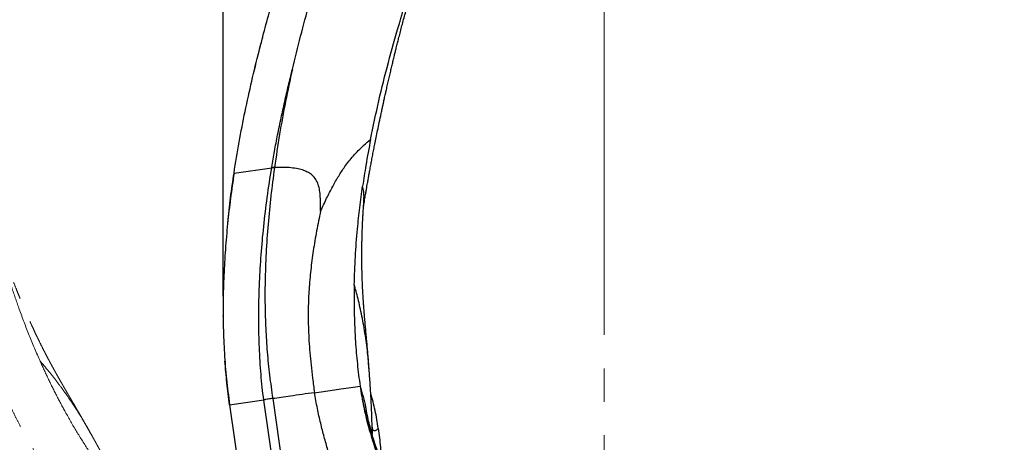
# Model space of a CAD drawing. Units: millimetres. Extents: x 0 to 297, y 0 to 210.
# Drawn here: x 137 to 187, y 116 to 137 of the extents above; entities that cross this region are included whole.
import ezdxf

# ---------------------------------------------------------------- set-up
doc = ezdxf.new("R2010")
doc.units = ezdxf.units.MM
doc.header["$PDSIZE"] = -1
for name, pattern in [('SLD-Center', [19.05, 15.24, -1.27, 1.27, -1.27]), ('SLD-Phantom', [12.7, 6.35, -1.27, 1.27, -1.27, 1.27, -1.27]), ('SLD-Solid', [0])]:
    doc.linetypes.add(name, pattern=pattern)
doc.layers.add('DEFAULT', color=179, linetype='SLD-Solid')
doc.styles.add('SLDTEXTSTYLE2', font='GOTHIC.TTF', dxfattribs={"width": 0.913})
doc.dimstyles.new('SLDDIMSTYLE2', dxfattribs={"dimtxt": 3.5, "dimasz": 3.302, "dimexe": 0, "dimexo": 0.0625, "dimgap": 0.875, "dimtad": 1, "dimdec": 0, "dimlfac": 15, "dimrnd": 1e-09, "dimzin": 12, "dimdsep": 46, "dimtxsty": 'SLDTEXTSTYLE2', "dimsah": 1, "dimcen": 0.09, "dimadec": 0, "dimazin": 3, "dimtfac": 1, "dimtdec": 0, "dimtofl": 0, "dimtmove": 0, "dimatfit": 3, "dimfxl": 1, "dimfrac": 2, "dimtolj": 1, "dimtzin": 12, "dimarcsym": 0})

# ---------------------------------------------------------------- blocks, each defined once
blk = doc.blocks.new('_D_4')
at = {"layer": 'DEFAULT', "transparency": 16777216}
for p, q in [((147.719, 123.219), (147.719, 163.773)), ((166.996, 143.141), (166.996, 163.773)), ((147.719, 162.773), (90.607, 162.773)), ((147.719, 162.773), (166.996, 162.773))]:
    blk.add_line(p, q, dxfattribs=at)
for points in [[(147.719, 162.773), (151.021, 162.265), (151.021, 163.281)], [(166.996, 162.773), (163.694, 163.281), (163.694, 162.265)]]:
    blk.add_solid(points, dxfattribs=at)
at = {"layer": 'DEFAULT', "transparency": 16777216, "char_height": 3.5, "attachment_point": 1, "style": 'SLDTEXTSTYLE2'}
for s, insert in [('289', (100.971, 167.245)), ('+/- 44 Sliding', (90.607, 161.689)), ('Backrest', (95.32, 156.133)), ('Fully upright', (91.506, 150.576))]:
    blk.add_mtext(s, dxfattribs=dict(at, insert=insert))
blk = doc.blocks.new('_D_5')
at = {"layer": 'DEFAULT', "transparency": 16777216}
for p, q in [((128.076, 135.755), (128.076, 188.408)), ((166.996, 143.141), (166.996, 188.408)), ((128.076, 187.408), (90.269, 187.408)), ((128.076, 187.408), (166.996, 187.408))]:
    blk.add_line(p, q, dxfattribs=at)
for points in [[(128.076, 187.408), (131.378, 186.9), (131.378, 187.916)], [(166.996, 187.408), (163.694, 187.916), (163.694, 186.9)]]:
    blk.add_solid(points, dxfattribs=at)
at = {"layer": 'DEFAULT', "transparency": 16777216, "char_height": 3.5, "attachment_point": 1, "style": 'SLDTEXTSTYLE2'}
for s, insert in [('584', (100.971, 191.88)), ('+/- 44 Sliding', (90.607, 186.324)), ('Backrest', (95.32, 180.767)), ('Fully reclined', (90.269, 175.211))]:
    blk.add_mtext(s, dxfattribs=dict(at, insert=insert))
blk = doc.blocks.new('_D_9')
at = {"layer": 'DEFAULT', "transparency": 16777216}
for p, q in [((166.996, 143.141), (166.996, 159.296)), ((190.39, 88.958), (190.39, 159.296)), ((190.39, 158.296), (166.996, 158.296)), ((190.39, 158.296), (227.313, 158.296))]:
    blk.add_line(p, q, dxfattribs=at)
for points in [[(166.996, 158.296), (170.298, 157.788), (170.298, 158.804)], [(190.39, 158.296), (187.088, 158.804), (187.088, 157.788)]]:
    blk.add_solid(points, dxfattribs=at)
at = {"layer": 'DEFAULT', "transparency": 16777216, "char_height": 3.5, "attachment_point": 1, "style": 'SLDTEXTSTYLE2'}
for s, insert in [('351', (209.191, 162.767)), ('+/- 44 Sliding', (198.827, 157.211))]:
    blk.add_mtext(s, dxfattribs=dict(at, insert=insert))
blk = doc.blocks.new('_D_10')
at = {"layer": 'DEFAULT', "transparency": 16777216}
for p, q in [((152.232, 141.91), (73.087, 141.91)), ((74.087, 141.91), (74.087, 44.959)), ((139.73, 44.959), (73.087, 44.959))]:
    blk.add_line(p, q, dxfattribs=at)
for points in [[(74.087, 141.91), (73.579, 138.608), (74.595, 138.608)], [(74.087, 44.959), (74.595, 48.261), (73.579, 48.261)]]:
    blk.add_solid(points, dxfattribs=at)
at = {"layer": 'DEFAULT', "transparency": 16777216, "char_height": 3.5, "attachment_point": 1, "rotation": 90, "style": 'SLDTEXTSTYLE2'}
for s, insert in [('Fully upright', (80.728, 48.159)), ('1584 Max', (69.616, 50.825)), ('Backrest', (75.172, 51.972)), (' Min', (64.059, 61.996)), ('1454', (64.059, 51.651))]:
    blk.add_mtext(s, dxfattribs=dict(at, insert=insert))
blk = doc.blocks.new('_D_11')
at = {"layer": 'DEFAULT', "transparency": 16777216}
for p, q in [((128.747, 135.853), (100.518, 135.853)), ((101.518, 135.853), (101.518, 44.959)), ((139.73, 44.959), (100.518, 44.959))]:
    blk.add_line(p, q, dxfattribs=at)
for points in [[(101.518, 135.853), (101.01, 132.551), (102.026, 132.551)], [(101.518, 44.959), (102.026, 48.261), (101.01, 48.261)]]:
    blk.add_solid(points, dxfattribs=at)
at = {"layer": 'DEFAULT', "transparency": 16777216, "char_height": 3.5, "attachment_point": 1, "rotation": 90, "style": 'SLDTEXTSTYLE2'}
for s, insert in [('Fully reclined', (108.159, 46.922)), ('1493 Max', (97.046, 50.825)), ('Backrest', (102.603, 51.972)), (' Min', (91.49, 61.996)), ('1363', (91.49, 51.651))]:
    blk.add_mtext(s, dxfattribs=dict(at, insert=insert))

msp = doc.modelspace()

# ---------------------------------------------------------------- linework, layer by layer
at = {"color": 7, "linetype": 'SLD-Solid', "lineweight": 25}
for p, q in [((148.2687782, 129.4462636), (150.1740923, 129.7191893)), ((150.1740923, 129.7191893), (150.1785487, 129.7462895)), ((150.315854, 129.7324056), (150.1785487, 129.7462895)), ((155.1018536, 119.4802954), (155.1004023, 119.4976841)), ((148.0460853, 117.7216286), (149.7710397, 117.9687177)), ((149.7722636, 117.9606234), (149.7710397, 117.9687177))]:
    msp.add_line(p, q, dxfattribs=at)
at = {"color": 8, "linetype": 'SLD-Solid', "lineweight": 25}
for p, q in [((150.6930729, 111.5766719), (149.7722696, 117.9606234)), ((150.2253284, 118.033794), (151.2044917, 111.2973446))]:
    msp.add_line(p, q, dxfattribs=at)
at = {"color": 7, "linetype": 'SLD-Phantom', "lineweight": 18}
msp.add_line((140.9736663, 116.3452739), (140.9649581, 116.3603976), dxfattribs=at)
at = {"color": 7, "linetype": 'SLD-Solid', "lineweight": 25, "flags": 128}
msp.add_lwpolyline([(148.0460853, 117.7216286), (148.8335302, 112.2244075), (149.3430565, 108.667385), (149.8525809, 105.1103587), (150.3621052, 101.5533323)], dxfattribs=at)
at = {"color": 7, "linetype": 'SLD-Solid', "lineweight": 25}
for points, knots in [([(154.8190078, 127.7512823), (154.8244488, 127.7847907), (154.8466744, 127.9216659), (154.8838145, 128.143786), (154.9270611, 128.3993192), (154.9631071, 128.6088348), (154.9936882, 128.7844972), (155.0234908, 128.9538742), (155.0566084, 129.1400504), (155.0948213, 129.352111), (155.1390465, 129.5940266), (155.185314, 129.8432164), (155.2345139, 130.1040536), (155.2843607, 130.3643717), (155.3367719, 130.6338913), (155.3951087, 130.9294029), (155.4600957, 131.2531643), (155.5351405, 131.6203803), (155.6194918, 132.025509), (155.6972196, 132.3913659), (155.7612722, 132.6882677), (155.8042475, 132.8855692), (155.8387977, 133.0430117), (155.8659408, 133.1659784), (155.8914588, 133.2810666), (155.9230931, 133.4230761), (155.9668216, 133.6180345), (156.0221475, 133.8624349), (156.083615, 134.131001), (156.1462244, 134.4014969), (156.2067435, 134.6600935), (156.265028, 134.9065121), (156.3226671, 135.1476652), (156.37819, 135.3774724), (156.4294453, 135.5874067), (156.4725031, 135.7620846), (156.5085006, 135.9069719), (156.5482211, 136.0657731), (156.6003588, 136.2723126), (156.6683216, 136.5377363), (156.7456957, 136.8345506), (156.8281416, 137.1439797), (156.9143073, 137.460762), (157.0029586, 137.7742377), (157.089023, 138.0825549), (157.1865254, 138.3726148), (157.2317969, 138.6632044), (157.2260433, 138.9423349), (157.1891387, 139.1891093), (157.1330829, 139.4059481), (157.0666988, 139.5947111), (156.9847283, 139.7736412), (156.892391, 139.9333748), (156.8033372, 140.058512), (156.7172507, 140.1591574), (156.650164, 140.2265299), (156.5949593, 140.2759883), (156.5532043, 140.3098778), (156.5153474, 140.3380064), (156.4787575, 140.3628901), (156.4296887, 140.3933476), (156.3730921, 140.4229407), (156.3167082, 140.4526995), (156.2683646, 140.47869), (156.2316077, 140.501356), (156.200608, 140.5292023), (156.1313849, 140.5900087), (156.0292027, 140.6647521), (155.8922551, 140.7563736), (155.7435282, 140.8468778), (155.5971889, 140.9296947), (155.4645491, 141.0009976), (155.3189636, 141.0754996), (155.1613557, 141.1524808), (154.9912942, 141.2319778), (154.7834871, 141.3248874), (154.550462, 141.42458), (154.277786, 141.5355041), (153.9652422, 141.6553453), (153.6134054, 141.782023), (153.3625575, 141.8660967), (153.2321573, 141.9098014)], [0, 0, 0, 0, 0.0052664872, 0.0215125836, 0.0344427656, 0.0446657778, 0.0535460685, 0.0612950872, 0.0705488429, 0.0818604528, 0.0934328958, 0.1071190287, 0.119457962, 0.1326945543, 0.1462140658, 0.1598884267, 0.1769711259, 0.1946356168, 0.2147178498, 0.2373632561, 0.2491229849, 0.2589242989, 0.2667431302, 0.2725675855, 0.2772347189, 0.2838767117, 0.2937184031, 0.3062794781, 0.3203017915, 0.3337632116, 0.346630201, 0.3588977829, 0.3705613179, 0.3826641023, 0.3932538642, 0.4019825727, 0.4088525835, 0.4150087807, 0.425924727, 0.4401548852, 0.4553494232, 0.4710392022, 0.4872222764, 0.5035789556, 0.5188573891, 0.5347446413, 0.5495729785, 0.5637124658, 0.5784818445, 0.5886801695, 0.5990598616, 0.6097278011, 0.6210169256, 0.6329666347, 0.6427566387, 0.6495738386, 0.6536624567, 0.6573565817, 0.6613516804, 0.6657071701, 0.6704765005, 0.681451105, 0.6946748317, 0.7104452462, 0.7290385431, 0.7498855291, 0.771062697, 0.792367569, 0.8138487087, 0.8355607814, 0.8487274718, 0.8620163136, 0.875445101, 0.8890331543, 0.9030419218, 0.9157370822, 0.9296295531, 0.9448993181, 0.9616905666, 0.980085313, 1, 1, 1, 1]), ([(151.2216956, 134.6996262), (151.3578196, 135.2572166), (151.630064, 136.3723824), (152.1659372, 138.3476531), (152.587871, 139.7666018), (152.8457125, 140.6337137)], [0, 0, 0, 0, 0.280013932, 0.5600204358, 1, 1, 1, 1]), ([(155.1758826, 131.1524426), (155.3107479, 131.8043918), (155.58017, 133.1067985), (156.068635, 135.0344793), (156.4494406, 136.3962065), (156.6845222, 137.198394), (156.7558519, 137.4393005), (156.8275632, 137.6806599), (156.9013597, 137.922148), (156.9729676, 138.1728545), (156.9628858, 138.4466923), (156.8991409, 138.7248156), (156.7835831, 138.995766), (156.6367613, 139.2248037), (156.4742874, 139.4064806), (156.3094844, 139.5415104), (156.1270387, 139.6429745), (154.9600534, 139.9782006), (153.8708133, 140.3158998), (152.8457125, 140.6337137)], [0, 0, 0, 0, 0.164739812, 0.3291026912, 0.49342954, 0.5139846081, 0.5345456147, 0.5551122462, 0.5756860172, 0.5964797788, 0.6184411068, 0.6414710921, 0.6650065342, 0.6883607287, 0.7053893945, 0.7217991737, 0.7375866762, 0.7530387423, 1, 1, 1, 1]), ([(148.2687782, 129.4462636), (148.3526861, 129.9702876), (148.5203619, 131.0174604), (148.824256, 132.5650304), (149.1611238, 134.0974453), (149.602233, 135.9061083), (150.1618433, 137.9878017), (150.6312332, 139.5626921), (150.8659214, 140.3501148)], [0, 0, 0, 0, 0.1403111124, 0.2803878796, 0.4203531882, 0.5602783179, 0.7801454376, 1, 1, 1, 1]), ([(148.2687821, 129.4462954), (148.3527279, 129.9703078), (148.5204799, 131.0174611), (148.8237969, 132.5651615), (149.1628513, 134.0970572), (149.4605275, 135.346673), (149.6608396, 136.0826184), (149.7243494, 136.3159532)], [0, 0, 0, 0, 0.2244112594, 0.4484492138, 0.6723081457, 0.8961038008, 1, 1, 1, 1]), ([(150.1785487, 129.7462895), (150.2239135, 130.0131846), (150.3168671, 130.5600593), (150.4763395, 131.3931712), (150.6483661, 132.2304957), (150.8309518, 133.0622876), (151.0198644, 133.8800463), (151.1541516, 134.4253493), (151.2216956, 134.6996262)], [0, 0, 0, 0, 0.1590790652, 0.3259569345, 0.5006124926, 0.6650975652, 0.8315505025, 1, 1, 1, 1]), ([(151.2216956, 134.6996262), (151.1035711, 134.1546096), (150.8672567, 133.0642735), (150.5648581, 131.4101593), (150.3988907, 130.2918947), (150.315854, 129.7324056)], [0, 0, 0, 0, 0.3330681054, 0.6663212255, 1, 1, 1, 1]), ([(152.651154, 127.5231952), (152.7505671, 127.7396018), (152.9435652, 128.1597281), (153.2484122, 128.7513727), (153.5531082, 129.2897791), (153.830748, 129.7183977), (154.0824549, 130.0557511), (154.3096696, 130.3264972), (154.563659, 130.5954118), (154.854592, 130.8736275), (155.0640747, 131.0554159), (155.1758826, 131.1524426)], [0, 0, 0, 0, 0.1551854029, 0.3012730062, 0.4362355241, 0.5621876148, 0.6395012861, 0.718314135, 0.801915133, 0.8942754198, 1, 1, 1, 1]), ([(155.1758826, 131.1524426), (155.0933721, 130.71487), (154.9457564, 129.9320295), (154.8263486, 129.13772), (154.7736844, 128.7873938)], [0, 0, 0, 0, 0.5589550011, 1, 1, 1, 1]), ([(149.7710397, 117.9687177), (149.7452162, 118.1812677), (149.6928675, 118.6121433), (149.6324953, 119.2689093), (149.5839476, 119.9435833), (149.5493917, 120.6241365), (149.5304137, 121.2221422), (149.5218342, 121.7333488), (149.5194732, 122.1654738), (149.5219607, 122.6017139), (149.5293064, 123.0419454), (149.5415371, 123.4860376), (149.5705866, 124.2460019), (149.6360133, 125.3360046), (149.7664514, 126.7634223), (149.9419999, 128.2336883), (150.0958075, 129.2181294), (150.1740923, 129.7191893)], [0, 0, 0, 0, 0.05330353454, 0.10805548998, 0.16428662765, 0.22202512076, 0.27834085895, 0.31415168738, 0.35037868269, 0.38702328393, 0.42408509198, 0.46156259944, 0.49945373248, 0.6169934394, 0.73979374993, 0.8675604684, 1, 1, 1, 1]), ([(150.3120512, 129.7053054), (150.2495602, 129.2347674), (150.1243342, 128.2918552), (149.9834592, 126.8573591), (149.8828288, 125.406997), (149.8342635, 124.0404446), (149.8308613, 122.7642837), (149.8655617, 121.5829971), (149.9416181, 120.40068), (150.0580663, 119.2195227), (150.1687091, 118.434647), (150.2239714, 118.0426274)], [0, 0, 0, 0, 0.1250038113, 0.2504954836, 0.3761271284, 0.5016292423, 0.6018173351, 0.7017437232, 0.8013987699, 0.9008052207, 1, 1, 1, 1]), ([(150.3120512, 129.7053054), (150.289285, 129.7070769), (150.2437526, 129.7106201), (150.1973124, 129.7163329), (150.1740923, 129.7191893)], [0, 0, 0, 0, 0.4999991541, 1, 1, 1, 1]), ([(150.315854, 129.7324056), (150.3152192, 129.727889), (150.3139497, 129.7188563), (150.312684, 129.7098222), (150.3120512, 129.7053054)], [0, 0, 0, 0, 0.5000253179, 1, 1, 1, 1]), ([(152.651154, 127.5231952), (152.648989, 127.6474937), (152.6447789, 127.8892041), (152.6366786, 128.2388015), (152.6066017, 128.5637749), (152.5398719, 128.860111), (152.4196602, 129.124132), (152.2449433, 129.3302438), (152.0307887, 129.4808977), (151.786115, 129.5896579), (151.4923484, 129.6686389), (151.147109, 129.7185386), (150.7478391, 129.7415572), (150.4662634, 129.735592), (150.315854, 129.7324056)], [0, 0, 0, 0, 0.09881294862, 0.19215134314, 0.27816353243, 0.35643478987, 0.42875626297, 0.499662903, 0.55874060396, 0.62434710672, 0.6993092938, 0.78582733676, 0.88559525415, 1, 1, 1, 1]), ([(148.2687782, 129.4462636), (148.207678, 129.0233402), (148.0852777, 128.1761092), (147.9397491, 126.8881042), (147.8253846, 125.5862768), (147.7485232, 124.2719886), (147.7125197, 122.9564632), (147.7200314, 121.6427964), (147.7750796, 120.3342819), (147.8761277, 119.0251529), (147.9894533, 118.1559792), (148.0460853, 117.7216286)], [0, 0, 0, 0, 0.1119369668, 0.224240341, 0.3367717507, 0.4492886245, 0.5616082157, 0.6716205405, 0.7813024787, 0.8907106781, 1, 1, 1, 1]), ([(147.9498874, 126.9344285), (147.9957001, 127.3565392), (148.0872175, 128.1997637), (148.2083083, 129.0311124), (148.2687821, 129.4462954)], [0, 0, 0, 0, 0.5005911645, 1, 1, 1, 1]), ([(154.3504854, 123.7901325), (154.3655894, 124.2648999), (154.3958423, 125.2158504), (154.4998437, 126.5192109), (154.6254961, 127.7103111), (154.7243265, 128.4286441), (154.7736844, 128.7873938)], [0, 0, 0, 0, 0.2795052119, 0.5598437523, 0.7801772202, 1, 1, 1, 1]), ([(154.829369, 127.9669717), (154.8349481, 128.0395735), (154.8498717, 128.2337794), (154.8374551, 128.5172939), (154.7948815, 128.697614), (154.7736844, 128.7873938)], [0, 0, 0, 0, 0.2306370987, 0.6169407803, 1, 1, 1, 1]), ([(152.651154, 127.5231952), (152.5797408, 127.190148), (152.4378843, 126.5285774), (152.2725825, 125.5311596), (152.1437884, 124.547525), (152.0573626, 123.5785187), (152.0215268, 122.755095), (152.0181485, 122.0706713), (152.0306882, 121.517577), (152.05894, 120.9473139), (152.1033034, 120.3516857), (152.1643436, 119.7212903), (152.2419018, 119.0453546), (152.3035409, 118.5789274), (152.3356329, 118.3360849)], [0, 0, 0, 0, 0.1138168793, 0.2260877222, 0.3352695799, 0.4411110537, 0.5447324346, 0.6028211842, 0.661650435, 0.7220277993, 0.7849004597, 0.8513562934, 0.922609573, 1, 1, 1, 1]), ([(155.1047325, 119.4913342), (155.0972892, 119.5910904), (155.083921, 119.7702497), (155.0646778, 120.0108632), (155.0491951, 120.1986012), (155.0359082, 120.3559289), (155.0232365, 120.5033462), (155.0098455, 120.6567231), (154.9917917, 120.860817), (154.9698178, 121.1057587), (154.9452624, 121.3780638), (154.925368, 121.6001472), (154.9094709, 121.7798228), (154.8964709, 121.9287806), (154.8830523, 122.0852313), (154.8678593, 122.2665509), (154.8508615, 122.4767617), (154.8343816, 122.6914493), (154.8204171, 122.8844662), (154.8093499, 123.0463104), (154.7997404, 123.1948704), (154.7898742, 123.356852), (154.7769324, 123.5872014), (154.7640212, 123.8544594), (154.752823, 124.1416517), (154.7439187, 124.4300025), (154.7377906, 124.7194379), (154.7342832, 125.0248736), (154.7334956, 125.3164368), (154.7351369, 125.5672134), (154.7378333, 125.7745736), (154.7408806, 125.9497331), (154.7456259, 126.1585777), (154.7522244, 126.3882289), (154.7591808, 126.5879437), (154.7652189, 126.7415286), (154.7700512, 126.8564189), (154.7755567, 126.9793768), (154.783266, 127.1400865), (154.7945819, 127.3558681), (154.8110747, 127.6409719), (154.8256246, 127.85463), (154.8337003, 127.9732182)], [0, 0, 0, 0, 0.0394606293, 0.0708701239, 0.0944192323, 0.1125514444, 0.1312719274, 0.1508691772, 0.171059008, 0.2087220073, 0.2427990936, 0.2723093818, 0.2904386711, 0.308366469, 0.3263402027, 0.3469109887, 0.3733586733, 0.4011908462, 0.4229791896, 0.4413559476, 0.4579021458, 0.4749438491, 0.4977931019, 0.5377146598, 0.5671902878, 0.5964640579, 0.6365152183, 0.6659590569, 0.700509066, 0.7355229227, 0.7510451071, 0.7707255034, 0.7947962869, 0.8216773121, 0.8482998713, 0.8622244841, 0.8735194481, 0.8870651109, 0.903707124, 0.9277377748, 0.9598917979, 1, 1, 1, 1]), ([(154.3504854, 123.7901325), (154.3464322, 123.4730458), (154.3383395, 122.8399433), (154.3592387, 121.8833722), (154.4100541, 120.8685155), (154.4973754, 119.7946048), (154.5960589, 119.042775), (154.6453894, 118.6669464)], [0, 0, 0, 0, 0.1877615085, 0.3748888441, 0.5614346472, 0.7807676444, 1, 1, 1, 1]), ([(148.0460853, 117.7216286), (147.9968472, 118.0900829), (147.89868, 118.8246784), (147.8394006, 119.5613794), (147.8098542, 119.9285701)], [0, 0, 0, 0, 0.5015744411, 1, 1, 1, 1]), ([(155.253469, 116.5928478), (155.2513974, 116.689397), (155.247662, 116.8634912), (155.2407824, 117.095264), (155.2347485, 117.2711049), (155.2295609, 117.4072435), (155.2235972, 117.5528684), (155.2153026, 117.7382973), (155.2048688, 117.9473682), (155.1937527, 118.1516045), (155.183378, 118.3303326), (155.1729238, 118.5010022), (155.1631103, 118.6546066), (155.1530602, 118.8069326), (155.1407828, 118.9875091), (155.1245184, 119.2194677), (155.1118035, 119.3941754), (155.1047365, 119.4912786)], [0, 0, 0, 0, 0.1012740692, 0.1826136628, 0.243626078, 0.2859550666, 0.3239876517, 0.395176276, 0.4809590655, 0.5413897226, 0.6062481799, 0.6653774207, 0.7182345738, 0.7656226226, 0.8247244597, 0.9025811437, 1, 1, 1, 1]), ([(147.9027262, 118.878821), (147.9030006, 118.8762118), (147.9035291, 118.8711882), (147.9039467, 118.8671702), (147.9041652, 118.8652417), (147.9041004, 118.8657607), (147.9040991, 118.8657716)], [0, 0, 0, 0, 0.3578814135, 0.6890574559, 0.9935259226, 1, 1, 1, 1]), ([(152.3356329, 118.3360849), (152.4870357, 118.3577708), (152.7898683, 118.4011463), (153.2393158, 118.4655304), (153.7046153, 118.5321855), (154.1808407, 118.600398), (154.4905521, 118.6447653), (154.6453894, 118.6669464)], [0, 0, 0, 0, 0.1866737397, 0.3733808378, 0.5600243364, 0.7800383237, 1, 1, 1, 1]), ([(154.6453894, 118.6669464), (154.6958008, 118.4944163), (154.7942568, 118.1574569), (154.8981657, 117.7382331), (154.9479618, 117.480707), (154.9592843, 117.422151)], [0, 0, 0, 0, 0.4477226987, 0.874423924, 1, 1, 1, 1]), ([(150.2239714, 118.0426274), (150.1517178, 118.0316258), (150.043253, 118.0151105), (149.9058661, 117.9946326), (149.8329655, 117.9828296), (149.7957877, 117.9753426), (149.777958, 117.9679738), (149.773689, 117.9642659), (149.772533, 117.9623753), (149.7723636, 117.9614478), (149.7722835, 117.9610088)], [0, 0, 0, 0, 0.49961226973, 0.75000208694, 0.8753488985, 0.9624265353, 0.98641971806, 0.99416117145, 0.99723612797, 1, 1, 1, 1]), ([(150.2239695, 118.0426274), (150.2241928, 118.0411546), (150.2246395, 118.0382089), (150.2250842, 118.035263), (150.2253066, 118.0337901)], [0, 0, 0, 0, 0.5000171264, 1, 1, 1, 1]), ([(152.3356329, 118.3360849), (152.1300686, 118.3066391), (151.7189054, 118.2477424), (151.1580496, 118.1674003), (150.6571056, 118.095644), (150.3692248, 118.0544059), (150.2253066, 118.0337901)], [0, 0, 0, 0, 0.2799423834, 0.5599318589, 0.7799998316, 1, 1, 1, 1]), ([(155.5675388, 116.5233527), (155.5187064, 116.8282892), (155.422009, 117.4321224), (155.262919, 118.0225813), (155.1841696, 118.3148577)], [0, 0, 0, 0, 0.5050012408, 1, 1, 1, 1]), ([(159.9946425, 106.8779463), (159.8445824, 107.1310388), (159.5164138, 107.6845307), (159.0147816, 108.5179519), (158.5993359, 109.2138229), (158.2990035, 109.7230844), (158.1017589, 110.0607525), (157.9081029, 110.3960652), (157.7183578, 110.7290747), (157.5328278, 111.0597467), (157.3588606, 111.375302), (157.2218919, 111.6283663), (157.1246823, 111.8105261), (157.0628234, 111.9274906), (157.0029269, 112.0415869), (156.9289487, 112.1836937), (156.8266524, 112.3827317), (156.7017944, 112.6303165), (156.5703675, 112.8972312), (156.4463151, 113.1557217), (156.309235, 113.4487083), (156.1638847, 113.7701619), (156.0111076, 114.1232871), (155.866642, 114.4726), (155.7204822, 114.8447089), (155.598246, 115.176377), (155.5016035, 115.4536323), (155.4309336, 115.6647058), (155.3625256, 115.8780386), (155.2951781, 116.0980535), (155.2232085, 116.3454084), (155.1420022, 116.643762), (155.0498341, 117.0109081), (154.99186, 117.281706), (154.9604953, 117.4282108)], [0, 0, 0, 0, 0.0739026593, 0.1616188381, 0.2444190831, 0.2775209424, 0.3103283605, 0.342830636, 0.3750191901, 0.4068845941, 0.4384005369, 0.4658931484, 0.4794785247, 0.4905223627, 0.4993233279, 0.5120844815, 0.5312786475, 0.5563091112, 0.5827244254, 0.6071150829, 0.6294990602, 0.6654362058, 0.697621934, 0.7287704475, 0.7637649192, 0.8020715517, 0.8213919721, 0.8409862676, 0.8607419899, 0.8804848689, 0.9015124835, 0.9283464897, 0.9612346246, 1, 1, 1, 1]), ([(155.2607537, 116.2185028), (155.2602008, 116.245958), (155.258802, 116.3154154), (155.2564029, 116.4411372), (155.2545023, 116.539413), (155.253469, 116.5928478)], [0, 0, 0, 0, 0.2297336739, 0.5811891372, 1, 1, 1, 1]), ([(155.5675388, 116.5233527), (155.6075323, 116.2116675), (155.6764685, 115.67442), (155.6928138, 115.1331517), (155.6996763, 114.9059012)], [0, 0, 0, 0, 0.5801518738, 1, 1, 1, 1])]:
    msp.add_open_spline(points, degree=3, knots=knots, dxfattribs=at)
at = {"color": 7, "linetype": 'SLD-Phantom', "lineweight": 18}
for points, knots in [([(138.4616306, 119.9270283), (138.2735008, 120.3631897), (137.8966786, 121.2368167), (137.4368199, 122.4607826), (137.0442691, 123.5923357), (136.8283962, 124.2845552), (136.7205849, 124.6302639)], [0, 0, 0, 0, 0.2795039965, 0.5598437222, 0.7801768609, 1, 1, 1, 1]), ([(140.9715802, 116.3564875), (140.9224399, 116.4436218), (140.8341865, 116.6001103), (140.7144931, 116.8097231), (140.6206798, 116.9730785), (140.54178, 117.109837), (140.4676508, 117.2378864), (140.3903353, 117.3710278), (140.2872435, 117.5480941), (140.1632366, 117.7604669), (140.0252666, 117.9965124), (139.9128608, 118.1890783), (139.8221019, 118.3449587), (139.7470172, 118.4742623), (139.6683682, 118.6101714), (139.5775539, 118.7678439), (139.4728076, 118.9508904), (139.3666426, 119.1382185), (139.2719546, 119.3069929), (139.1931496, 119.4487872), (139.1213008, 119.5791718), (139.0435201, 119.7215984), (138.9338941, 119.9246011), (138.8086066, 120.1610264), (138.6764006, 120.416226), (138.5457775, 120.6734463), (138.4171977, 120.9328266), (138.2842017, 121.2078098), (138.1595588, 121.471391), (138.054447, 121.6990813), (137.9687484, 121.8879233), (137.8970545, 122.0477668), (137.8125816, 122.238823), (137.7209345, 122.4494989), (137.6423482, 122.6332312), (137.5825281, 122.7748143), (137.5380683, 122.8808636), (137.4907904, 122.994503), (137.4294536, 123.1432468), (137.3479819, 123.3433734), (137.2417221, 123.6084492), (137.1640771, 123.8080311), (137.1209811, 123.918807)], [0, 0, 0, 0, 0.0394611431, 0.0708701374, 0.0944196788, 0.1125516603, 0.1312717407, 0.1508694154, 0.1710591545, 0.2087223348, 0.2427994833, 0.2723096849, 0.2904390436, 0.3083665633, 0.3263403918, 0.3469113797, 0.3733588539, 0.4011915681, 0.4229796297, 0.4413564363, 0.45790261, 0.474944281, 0.4977933876, 0.5377149002, 0.5671909732, 0.5964645353, 0.6365150667, 0.6659601612, 0.7005096223, 0.7355235738, 0.7510460218, 0.7707261196, 0.7947967622, 0.8216778934, 0.8483007313, 0.8622241229, 0.8735194425, 0.8870659329, 0.9037070267, 0.9277376315, 0.9598915176, 1, 1, 1, 1]), ([(135.3366942, 122.5837662), (135.4136174, 122.2519447), (135.5664181, 121.5928134), (135.8407514, 120.6197217), (136.1422686, 119.6746247), (136.4759167, 118.7607756), (136.7934816, 118.0002085), (137.0813437, 117.3792542), (137.3277882, 116.8839406), (137.5957555, 116.3797646), (137.8890848, 115.8594787), (138.2122914, 115.3148093), (138.5698041, 114.7359412), (138.8238552, 114.3399459), (138.9561246, 114.1337747)], [0, 0, 0, 0, 0.1138178303, 0.2260880868, 0.335269684, 0.4411112017, 0.5447323906, 0.6028209364, 0.6616509401, 0.7220275095, 0.784900751, 0.8513561887, 0.9226099869, 1, 1, 1, 1]), ([(138.4616306, 119.9270283), (138.5927417, 119.6382878), (138.8545206, 119.0617836), (139.2800328, 118.2048074), (139.7573995, 117.3077918), (140.2929117, 116.3728381), (140.7018066, 115.7342527), (140.9062078, 115.4150322)], [0, 0, 0, 0, 0.1877619753, 0.3748888546, 0.5614352133, 0.7807672047, 1, 1, 1, 1]), ([(142.3382273, 113.7960945), (142.2953135, 113.8826079), (142.2179331, 114.0386053), (142.1131885, 114.2454738), (142.0329852, 114.4020743), (141.9704205, 114.5230965), (141.9031274, 114.6523773), (141.816801, 114.8166947), (141.7184914, 115.0015054), (141.6216147, 115.1816481), (141.5362555, 115.3390186), (141.4542481, 115.489061), (141.3800744, 115.6239251), (141.306234, 115.7575333), (141.2183651, 115.9157634), (141.1050471, 116.1188125), (141.0192775, 116.2715507), (140.971606, 116.3564438)], [0, 0, 0, 0, 0.1012743906, 0.1826137921, 0.2436259624, 0.2859551942, 0.3239874302, 0.3951755686, 0.4809586766, 0.5413895138, 0.6062480434, 0.6653780623, 0.7182342994, 0.7656219682, 0.8247226098, 0.9025793674, 1, 1, 1, 1])]:
    msp.add_open_spline(points, degree=3, knots=knots, dxfattribs=at)
at = {"color": 8, "linetype": 'SLD-Solid', "lineweight": 25}
for points, knots in [([(155.1004023, 119.4976841), (155.0818675, 119.7434165), (155.0385423, 120.3178173), (154.9400363, 121.0675645), (154.8322966, 121.7265009), (154.7405869, 122.2100134), (154.6425514, 122.6673128), (154.5418918, 123.0888075), (154.4420742, 123.4710037), (154.3805596, 123.6853432), (154.3504854, 123.7901325)], [0, 0, 0, 0, 0.1620049376, 0.3786873884, 0.4899873005, 0.5989627819, 0.7049776139, 0.8074353518, 0.9058563536, 1, 1, 1, 1]), ([(154.6453894, 118.6669464), (154.6985113, 118.3276911), (154.8047623, 117.6491348), (155.0498948, 116.6483898), (155.3493313, 115.6642222), (155.7019862, 114.6989422), (156.0983819, 113.7523308), (156.531471, 112.8233528), (156.9941158, 111.9100557), (157.657661, 110.6817017), (158.5418062, 109.1509264), (159.3710707, 107.7836516), (159.8129911, 107.0146936), (159.8993466, 106.864432)], [0, 0, 0, 0, 0.0787256538, 0.1574619485, 0.2362066072, 0.3149562667, 0.3937091697, 0.4724633801, 0.5512165987, 0.6299678369, 0.7949558239, 0.9599324351, 1, 1, 1, 1]), ([(154.6453894, 118.6669464), (154.701562, 118.3265411), (154.8139033, 117.6457551), (155.0687, 116.6422023), (155.3777155, 115.6556054), (155.7396593, 114.6881344), (156.1448347, 113.7393844), (156.5861689, 112.8081999), (157.0563891, 111.8924957), (157.7294649, 110.6604481), (158.6238775, 109.1240781), (159.450869, 107.7679688), (159.886868, 107.0125074), (159.9641671, 106.8785702)], [0, 0, 0, 0, 0.0790971216, 0.1581885842, 0.2372771066, 0.316365462, 0.3954554529, 0.4745495797, 0.5536481666, 0.6327513958, 0.7985027613, 0.9642761522, 1, 1, 1, 1]), ([(157.2213849, 106.2803025), (157.0853039, 106.5777375), (156.7377871, 107.3373119), (156.1414679, 108.5292678), (155.4630112, 109.8568858), (154.7986407, 111.1554679), (154.2640345, 112.2530464), (153.8557961, 113.1638388), (153.553638, 113.8944951), (153.2710985, 114.6517324), (153.0292426, 115.3870549), (152.8224377, 116.1034525), (152.6452356, 116.8034283), (152.4795189, 117.5511919), (152.3846528, 118.068683), (152.3356329, 118.3360849)], [0, 0, 0, 0, 0.0749739904, 0.1914647768, 0.306114151, 0.4179259993, 0.5273677363, 0.5872337952, 0.6475506924, 0.7090662787, 0.7727085123, 0.8249244907, 0.8797505952, 0.937863813, 1, 1, 1, 1]), ([(155.2502384, 116.5893033), (155.2533561, 116.4884209), (155.2568346, 116.3758658), (155.2552118, 116.2510815), (155.2550435, 116.2381405)], [0, 0, 0, 0, 0.8962933838, 1, 1, 1, 1]), ([(155.2544366, 116.5426885), (155.2627012, 116.5184044), (155.285861, 116.4503535), (155.3383237, 116.4189275), (155.4005314, 116.4166899), (155.4595515, 116.4426775), (155.512404, 116.4798399), (155.5554009, 116.5185474), (155.5636023, 116.5217943), (155.5675388, 116.5233527)], [0, 0, 0, 0, 0.1048210533, 0.2937391979, 0.4428632043, 0.5909111853, 0.7353824405, 0.8729871748, 1, 1, 1, 1])]:
    msp.add_open_spline(points, degree=3, knots=knots, dxfattribs=at)
at = {"color": 8, "linetype": 'SLD-Phantom', "lineweight": 18}
msp.add_open_spline([(140.9649581, 116.3603976), (140.8437314, 116.5749479), (140.560363, 117.0764608), (140.1525148, 117.7132358), (139.7749088, 118.2638949), (139.4863789, 118.6625632), (139.2032635, 119.0348327), (138.9329866, 119.3735631), (138.680186, 119.677091), (138.5333956, 119.8449586), (138.4616306, 119.9270283)], degree=3, knots=[0, 0, 0, 0, 0.162004776, 0.3786873304, 0.4899875419, 0.5989621328, 0.7049774144, 0.8074349556, 0.9058559464, 1, 1, 1, 1], dxfattribs=at)
at = {"layer": 'DEFAULT', "linetype": 'SLD-Center', "lineweight": 18, "ltscale": 1.333333}
msp.add_line((166.9961761, 45.0589473), (166.9961761, 142.1413398), dxfattribs=at)
at = {"layer": 'DEFAULT'}
msp.add_point((147.718781, 122.2194463), dxfattribs=at)

# ---------------------------------------------------------------- dimensions: what is measured, and where the dimension line sits
for base, p1, picture, middle in [((166.9961761, 170.7405312), (128.0759958, 134.7547993), '_D_5', (104.8501792, 170.7405312)), ((166.9961761, 146.1056925), (147.718781, 122.2194463), '_D_4', (104.8501792, 146.1056925)), ((166.9961761, 152.7405312), (190.3902205, 87.9584306), '_D_9', (213.0697266, 152.7405312))]:
    dim = msp.add_linear_dim(base=base, p1=p1, p2=(166.9961761, 142.1413398), dimstyle='SLDDIMSTYLE2', dxfattribs=at)
    dim.commit()
    dim.dimension.update_dxf_attribs({"geometry": picture, "text_midpoint": middle, "dimtype": 160})
for base, p1, text, picture, middle in [((85.1987138, 44.958687), (153.2321605, 141.9098136), '<> Min\\P1584 Max', '_D_10', (85.1987138, 61.5024951)), ((112.6295094, 44.958687), (129.7474953, 135.85302), '<> Min\\P1493 Max', '_D_11', (112.6295094, 61.5024951))]:
    dim = msp.add_linear_dim(base=base, p1=p1, p2=(140.7295094, 44.958687), angle=90, text=text, dimstyle='SLDDIMSTYLE2', dxfattribs=at)
    dim.commit()
    dim.dimension.update_dxf_attribs({"geometry": picture, "text_midpoint": middle, "dimtype": 160})

doc.saveas('drawing.dxf')
